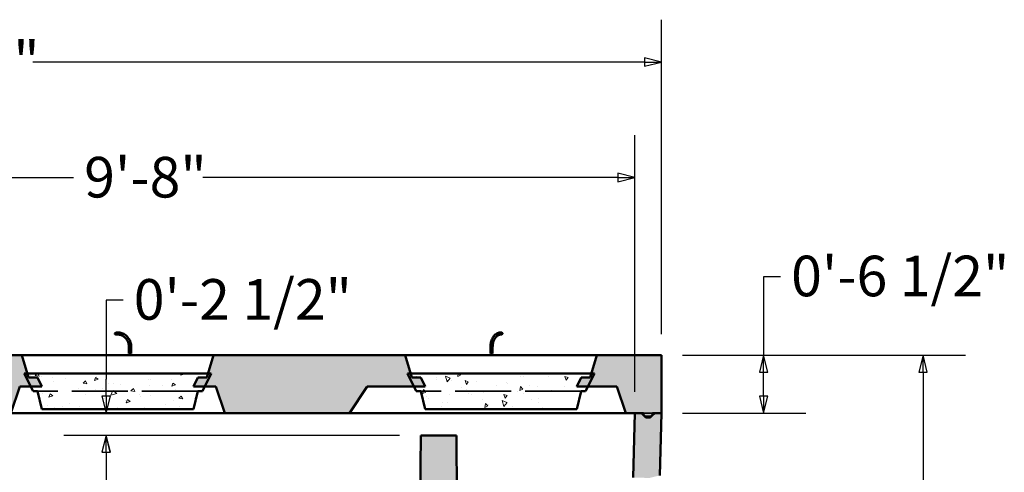
# Model space of a CAD drawing. Units: inches. Extents: x 9 to 4065, y -158 to 408.
# Drawn here: x 96 to 207, y 161 to 211 of the extents above; entities that cross this region are included whole.
import ezdxf

# ---------------------------------------------------------------- set-up
doc = ezdxf.new("R2010")
doc.units = ezdxf.units.IN
doc.header["$LTSCALE"] = 38
doc.header["$MEASUREMENT"] = 0
doc.linetypes.add('DASHED', pattern=[0.2067, 0.1654, -0.0413])
for name, color, linetype, lineweight in [('Dimensions(ANSI)', 7, 'Continuous', 25), ('Hidden Edges(ACME )', 7, 'DASHED', 35), ('Visible Edges(ACME )', 7, 'Continuous', 50)]:
    doc.layers.add(name, color=color, linetype=linetype, lineweight=lineweight)
doc.layers.add('Hatch', color=7, linetype='Continuous', lineweight=9, true_color=0x1e1e47)
doc.styles.add('DEFAULT-ACME', font='arial.ttf')
doc.dimstyles.new('DEFAULT-ANSI', dxfattribs={"dimscale": 38, "dimtxt": 0.12, "dimasz": 0.05, "dimexe": 0.125, "dimexo": 0.0625, "dimgap": 0.031496, "dimtad": 0, "dimtih": 1, "dimtoh": 1, "dimrnd": 1e-08, "dimzin": 1, "dimdsep": 46, "dimlunit": 4, "dimtxsty": 'DEFAULT-ACME', "dimblk": 'Filled-1', "dimcen": 0.09, "dimdle": 0.393701, "dimclrd": 256, "dimclre": 256, "dimclrt": 7, "dimadec": 0, "dimazin": 0, "dimtfac": 1, "dimtofl": 0, "dimtmove": 0, "dimatfit": 3, "dimfxl": 1, "dimfrac": 2, "dimtolj": 1, "dimtzin": 0, "dimlwd": 25, "dimlwe": 25, "dimarcsym": 0})

# ---------------------------------------------------------------- blocks, each defined once
blk = doc.blocks.new('Filled-1')
at = {"color": 0}
for p, q in [((0, 0), (-1, 0.25)), ((-1, 0.25), (-1, -0.25)), ((-1, 0), (0, 0)), ((-1, -0.25), (0, 0))]:
    blk.add_line(p, q, dxfattribs=at)
at = {"color": 0, "flags": 128}
blk.add_lwpolyline([(-1, -0.25), (0, 0), (-1, 0.25), (-1, -0.25)], dxfattribs=at)
at = {"color": 0}
blk.add_solid([(-1, -0.25), (0, 0), (-1, 0.25), (-1, -0.25)], dxfattribs=at)
blk = doc.blocks.new('*D21')
at = {"layer": 'Defpoints', "color": 0, "linetype": 'Continuous', "transparency": 16777216}
for p in [(168.37, 173.68), (197.73, 173.68), (166.87, 105.68)]:
    blk.add_point(p, dxfattribs=at)
at = {"layer": 'Dimensions(ANSI)', "color": 156, "linetype": 'Continuous', "lineweight": 25, "true_color": 0x004080, "transparency": 16777216}
for p, q in [((170.75, 173.68), (202.48, 173.68)), ((197.73, 171.78), (197.73, 153.32)), ((197.73, 107.58), (197.73, 146.27)), ((169.25, 105.68), (202.48, 105.68))]:
    blk.add_line(p, q, dxfattribs=at)
at = {"layer": 'Dimensions(ANSI)', "color": 156, "linetype": 'Continuous', "lineweight": 25, "true_color": 0x004080, "transparency": 16777216, "xscale": 1.900000028312206, "yscale": 1.900000028312206, "zscale": 1.900000028312206}
for p, rotation in [((197.73, 173.68), 90), ((197.73, 105.68), 270)]:
    blk.add_blockref('Filled-1', p, dxfattribs=dict(at, rotation=rotation))
at = {"layer": 'Dimensions(ANSI)', "color": 7, "linetype": 'Continuous', "lineweight": 25, "transparency": 16777216, "insert": (191.67, 152.12), "char_height": 4.56, "attachment_point": 1, "style": 'DEFAULT-ACME'}
blk.add_mtext('\\A1;5\'-8"', dxfattribs=at)
blk = doc.blocks.new('*D23')
at = {"layer": 'Defpoints', "color": 0, "linetype": 'Continuous', "transparency": 16777216}
for p in [(168.37, 173.68), (179.84, 173.68), (168.37, 167.18)]:
    blk.add_point(p, dxfattribs=at)
at = {"layer": 'Dimensions(ANSI)', "color": 156, "linetype": 'Continuous', "lineweight": 25, "true_color": 0x004080, "transparency": 16777216}
for p, q in [((181.74, 182.49), (179.84, 182.49)), ((179.84, 182.49), (179.84, 173.68)), ((170.75, 173.68), (184.59, 173.68)), ((179.84, 169.08), (179.84, 171.78)), ((170.75, 167.18), (184.59, 167.18))]:
    blk.add_line(p, q, dxfattribs=at)
at = {"layer": 'Dimensions(ANSI)', "color": 156, "linetype": 'Continuous', "lineweight": 25, "true_color": 0x004080, "transparency": 16777216, "xscale": 1.900000028312206, "yscale": 1.900000028312206, "zscale": 1.900000028312206}
for p, rotation in [((179.84, 173.68), 90), ((179.84, 167.18), 270)]:
    blk.add_blockref('Filled-1', p, dxfattribs=dict(at, rotation=rotation))
at = {"layer": 'Dimensions(ANSI)', "color": 7, "linetype": 'Continuous', "lineweight": 25, "transparency": 16777216, "insert": (182.93, 184.85), "char_height": 4.56, "attachment_point": 1, "style": 'DEFAULT-ACME'}
blk.add_mtext('\\A1;0\'-6 1/2"', dxfattribs=at)
blk = doc.blocks.new('*D24')
at = {"layer": 'Defpoints', "color": 0, "linetype": 'Continuous', "transparency": 16777216}
for p in [(141.37, 164.68), (145.37, 164.68), (141.37, 142.84)]:
    blk.add_point(p, dxfattribs=at)
at = {"layer": 'Dimensions(ANSI)', "color": 156, "linetype": 'Continuous', "lineweight": 25, "true_color": 0x004080, "transparency": 16777216}
for p, q in [((141.37, 162.3), (141.37, 138.09)), ((145.37, 162.3), (145.37, 138.09)), ((139.47, 142.84), (137.53, 142.84)), ((147.27, 142.84), (149.17, 142.84))]:
    blk.add_line(p, q, dxfattribs=at)
at = {"layer": 'Dimensions(ANSI)', "color": 156, "linetype": 'Continuous', "lineweight": 25, "true_color": 0x004080, "transparency": 16777216, "xscale": 1.900000028312206, "yscale": 1.900000028312206, "zscale": 1.900000028312206}
blk.add_blockref('Filled-1', (141.37, 142.84), dxfattribs=at)
at = {"layer": 'Dimensions(ANSI)', "color": 156, "linetype": 'Continuous', "lineweight": 25, "true_color": 0x004080, "transparency": 16777216, "xscale": 1.900000028312206, "yscale": 1.900000028312206, "zscale": 1.900000028312206, "rotation": 180}
blk.add_blockref('Filled-1', (145.37, 142.84), dxfattribs=at)
at = {"layer": 'Dimensions(ANSI)', "color": 7, "linetype": 'Continuous', "lineweight": 25, "transparency": 16777216, "insert": (130.27, 144), "char_height": 4.56, "attachment_point": 2, "style": 'DEFAULT-ACME'}
blk.add_mtext('\\A1;\\fArial|b0|i0;\\H4.5600;0\'-4"\\P', dxfattribs=at)
blk = doc.blocks.new('*D33')
at = {"layer": 'Defpoints', "color": 0, "linetype": 'Continuous', "transparency": 16777216}
for p in [(106.06, 164.68), (141.37, 164.68), (109.03, 109.68)]:
    blk.add_point(p, dxfattribs=at)
at = {"layer": 'Dimensions(ANSI)', "color": 156, "linetype": 'Continuous', "lineweight": 25, "true_color": 0x004080, "transparency": 16777216}
for p, q in [((139, 164.68), (101.31, 164.68)), ((106.06, 162.78), (106.06, 145.53)), ((106.06, 111.58), (106.06, 138.57))]:
    blk.add_line(p, q, dxfattribs=at)
at = {"layer": 'Dimensions(ANSI)', "color": 156, "linetype": 'Continuous', "lineweight": 25, "true_color": 0x004080, "transparency": 16777216, "xscale": 1.900000028312206, "yscale": 1.900000028312206, "zscale": 1.900000028312206}
for p, rotation in [((106.06, 164.68), 90), ((106.06, 109.68), 270)]:
    blk.add_blockref('Filled-1', p, dxfattribs=dict(at, rotation=rotation))
at = {"layer": 'Dimensions(ANSI)', "color": 7, "linetype": 'Continuous', "lineweight": 25, "transparency": 16777216, "insert": (99.9, 144.33), "char_height": 4.56, "attachment_point": 1, "style": 'DEFAULT-ACME'}
blk.add_mtext('\\A1;4\'-7"', dxfattribs=at)
blk = doc.blocks.new('*D34')
at = {"layer": 'Defpoints', "color": 0, "linetype": 'Continuous', "transparency": 16777216}
for p in [(106.07, 167.18), (119.37, 167.18), (141.37, 164.68)]:
    blk.add_point(p, dxfattribs=at)
at = {"layer": 'Dimensions(ANSI)', "color": 156, "linetype": 'Continuous', "lineweight": 25, "true_color": 0x004080, "transparency": 16777216}
for p, q in [((107.97, 179.86), (106.07, 179.86)), ((106.07, 179.86), (106.07, 170.98)), ((106.07, 169.08), (106.07, 170.98)), ((117, 167.18), (101.32, 167.18)), ((139, 164.68), (101.32, 164.68)), ((106.07, 162.78), (106.07, 160.88))]:
    blk.add_line(p, q, dxfattribs=at)
at = {"layer": 'Dimensions(ANSI)', "color": 156, "linetype": 'Continuous', "lineweight": 25, "true_color": 0x004080, "transparency": 16777216, "xscale": 1.900000028312206, "yscale": 1.900000028312206, "zscale": 1.900000028312206}
for p, rotation in [((106.07, 167.18), 270), ((106.07, 164.68), 90)]:
    blk.add_blockref('Filled-1', p, dxfattribs=dict(at, rotation=rotation))
at = {"layer": 'Dimensions(ANSI)', "color": 7, "linetype": 'Continuous', "lineweight": 25, "transparency": 16777216, "insert": (109.17, 182.22), "char_height": 4.56, "attachment_point": 1, "style": 'DEFAULT-ACME'}
blk.add_mtext('\\A1;0\'-2 1/2"', dxfattribs=at)
blk = doc.blocks.new('*D36')
at = {"layer": 'Defpoints', "color": 0, "linetype": 'Continuous', "transparency": 16777216}
for p in [(168.37, 206.59), (46.37, 173.68), (168.37, 173.68)]:
    blk.add_point(p, dxfattribs=at)
at = {"layer": 'Dimensions(ANSI)', "color": 156, "linetype": 'Continuous', "lineweight": 25, "true_color": 0x004080, "transparency": 16777216}
for p, q in [((46.37, 176.05), (46.37, 211.34)), ((168.37, 176.05), (168.37, 211.34)), ((48.27, 206.59), (80.22, 206.59)), ((166.47, 206.59), (97.85, 206.59))]:
    blk.add_line(p, q, dxfattribs=at)
at = {"layer": 'Dimensions(ANSI)', "color": 156, "linetype": 'Continuous', "lineweight": 25, "true_color": 0x004080, "transparency": 16777216, "xscale": 1.900000028312206, "yscale": 1.900000028312206, "zscale": 1.900000028312206, "rotation": 180}
blk.add_blockref('Filled-1', (46.37, 206.59), dxfattribs=at)
at = {"layer": 'Dimensions(ANSI)', "color": 156, "linetype": 'Continuous', "lineweight": 25, "true_color": 0x004080, "transparency": 16777216, "xscale": 1.900000028312206, "yscale": 1.900000028312206, "zscale": 1.900000028312206}
blk.add_blockref('Filled-1', (168.37, 206.59), dxfattribs=at)
at = {"layer": 'Dimensions(ANSI)', "color": 7, "linetype": 'Continuous', "lineweight": 25, "transparency": 16777216, "insert": (81.41, 208.92), "char_height": 4.56, "attachment_point": 1, "style": 'DEFAULT-ACME'}
blk.add_mtext('\\A1;10\'-2"', dxfattribs=at)
blk = doc.blocks.new('*D37')
at = {"layer": 'Defpoints', "color": 0, "linetype": 'Continuous', "transparency": 16777216}
for p in [(49.37, 193.62), (49.37, 167.18), (165.38, 167.18)]:
    blk.add_point(p, dxfattribs=at)
at = {"layer": 'Dimensions(ANSI)', "color": 156, "linetype": 'Continuous', "lineweight": 25, "true_color": 0x004080, "transparency": 16777216}
for p, q in [((49.37, 169.55), (49.37, 198.37)), ((165.38, 169.55), (165.38, 198.37)), ((51.27, 193.62), (102.41, 193.62)), ((163.48, 193.62), (116.93, 193.62))]:
    blk.add_line(p, q, dxfattribs=at)
at = {"layer": 'Dimensions(ANSI)', "color": 156, "linetype": 'Continuous', "lineweight": 25, "true_color": 0x004080, "transparency": 16777216, "xscale": 1.900000028312206, "yscale": 1.900000028312206, "zscale": 1.900000028312206, "rotation": 180}
blk.add_blockref('Filled-1', (49.37, 193.62), dxfattribs=at)
at = {"layer": 'Dimensions(ANSI)', "color": 156, "linetype": 'Continuous', "lineweight": 25, "true_color": 0x004080, "transparency": 16777216, "xscale": 1.900000028312206, "yscale": 1.900000028312206, "zscale": 1.900000028312206}
blk.add_blockref('Filled-1', (165.38, 193.62), dxfattribs=at)
at = {"layer": 'Dimensions(ANSI)', "color": 7, "linetype": 'Continuous', "lineweight": 25, "transparency": 16777216, "insert": (103.61, 195.94), "char_height": 4.56, "attachment_point": 1, "style": 'DEFAULT-ACME'}
blk.add_mtext('\\A1;9\'-8"', dxfattribs=at)

msp = doc.modelspace()

# ---------------------------------------------------------------- hatches: boundary and pattern name
at = {"layer": 'Hatch'}
h = msp.add_hatch(dxfattribs=at)
h.set_pattern_fill('ANSI31', color=256, scale=38, angle=90, style=0)
edge = h.paths.add_edge_path()
edge.add_spline(control_points=[(107.374, 176.241), (107.35, 176.241), (107.323, 176.239), (107.271, 176.232), (107.245, 176.227), (107.204, 176.215), (107.185, 176.209), (107.148, 176.193), (107.13, 176.183), (107.096, 176.16), (107.075, 176.142), (107.058, 176.117), (107.054, 176.11), (107.051, 176.098), (107.05, 176.091), (107.05, 176.081), (107.05, 176.075), (107.054, 176.065), (107.057, 176.06), (107.07, 176.043), (107.086, 176.033), (107.121, 176.017), (107.143, 176.011), (107.188, 176.002), (107.211, 175.999), (107.282, 175.992), (107.33, 175.991), (107.418, 175.991), (107.466, 175.992), (107.537, 175.999), (107.56, 176.002), (107.605, 176.011), (107.627, 176.017), (107.662, 176.033), (107.678, 176.043), (107.691, 176.06), (107.694, 176.065), (107.697, 176.075), (107.698, 176.081), (107.698, 176.091), (107.697, 176.098), (107.693, 176.11), (107.69, 176.117), (107.673, 176.142), (107.652, 176.16), (107.617, 176.183), (107.6, 176.193), (107.563, 176.209), (107.544, 176.215), (107.503, 176.227), (107.477, 176.232), (107.424, 176.239), (107.398, 176.241), (107.374, 176.241)], knot_values=[0, 0, 0, 0, 0.1840437, 0.1840437, 0.3680873, 0.3680873, 0.5078595, 0.5078595, 0.6476316, 0.6476316, 0.823771, 0.823771, 0.87737, 0.87737, 0.9189373, 0.9189373, 0.9566981, 0.9566981, 0.9969172, 0.9969172, 1.1193408, 1.1193408, 1.2863705, 1.2863705, 1.4534002, 1.4534002, 1.7874595, 1.7874595, 2.1215189, 2.1215189, 2.2885485, 2.2885485, 2.4555782, 2.4555782, 2.5780019, 2.5780019, 2.6182209, 2.6182209, 2.6559818, 2.6559818, 2.6975491, 2.6975491, 2.7511481, 2.7511481, 2.9272874, 2.9272874, 3.0670596, 3.0670596, 3.2068317, 3.2068317, 3.3908754, 3.3908754, 3.574919, 3.574919, 3.574919, 3.574919], degree=3, periodic=0)
h = msp.add_hatch(dxfattribs=at)
h.set_pattern_fill('ANSI31', color=256, scale=38, angle=75, style=0)
edge = h.paths.add_edge_path()
edge.add_spline(control_points=[(150.374, 176.241), (150.362, 176.241), (150.349, 176.24), (150.323, 176.236), (150.311, 176.232), (150.28, 176.221), (150.258, 176.21), (150.229, 176.185), (150.216, 176.169), (150.202, 176.141), (150.197, 176.125), (150.197, 176.097), (150.201, 176.081), (150.215, 176.055), (150.228, 176.041), (150.256, 176.019), (150.277, 176.009), (150.32, 175.995), (150.349, 175.991), (150.398, 175.991), (150.428, 175.995), (150.47, 176.009), (150.492, 176.019), (150.52, 176.041), (150.533, 176.055), (150.546, 176.081), (150.55, 176.097), (150.55, 176.125), (150.546, 176.141), (150.532, 176.169), (150.519, 176.185), (150.49, 176.21), (150.468, 176.221), (150.437, 176.232), (150.424, 176.236), (150.399, 176.24), (150.386, 176.241), (150.374, 176.241)], knot_values=[0, 0, 0, 0, 0.0906411, 0.0906411, 0.1812821, 0.1812821, 0.3398398, 0.3398398, 0.4710209, 0.4710209, 0.5783497, 0.5783497, 0.6816812, 0.6816812, 0.8026902, 0.8026902, 0.9549197, 0.9549197, 1.1425416, 1.1425416, 1.3301634, 1.3301634, 1.4823929, 1.4823929, 1.6034019, 1.6034019, 1.7067334, 1.7067334, 1.8140622, 1.8140622, 1.9452433, 1.9452433, 2.103801, 2.103801, 2.1944421, 2.1944421, 2.2850831, 2.2850831, 2.2850831, 2.2850831], degree=3, periodic=0)
h = msp.add_hatch(dxfattribs=at)
h.set_pattern_fill('AR-CONC', color=256, scale=0.604029, angle=120, style=0, pattern_type=2)
h.set_pattern_definition([(170, (0, 0), (-1.83797, 3.94154), [0.45302, -4.98324]), (115, (0, 0), (-3.5157, -2.99754), [0.36242, -3.98659]), (220.451, (-0.153, 0.3285), (-5.35367, 0.94404), [0.38501, -4.2351]), (166.1842, (-1.046, -0.604), (-2.35739, 6.08268), [0.67953, -7.47486]), (216.6356, (-1.2427, -0.097), (-7.91849, 1.94731), [0.57751, -6.35263]), (111.184, (-1.046, -0.604), (-7.9185, 1.9473), [0.54363, -5.97989]), (141, (-1.0867, 0.07), (0.30337, 4.338413), [0.45302, -4.98324]), (86, (-1.0867, 0.07), (-4.52814, -0.91726), [0.36242, -3.98659]), (191.4514, (-1.0614, 0.4316), (-4.22477, 3.421155), [0.38501, -4.2351]), (157.5, (0, 0), (-1.778107, -0.941779), [0, -3.93827, 0, -4.046995, 0, -4.001693]), (127.5, (0, 0), (-2.857694, 0.184948), [0, -2.307391, 0, -3.847665, 0, -1.525173]), (87.5, (0.6735, -1.1665), (-1.494236, 2.860568), [0, -1.510073, 0, -4.711427, 0, -6.2517]), (77.5, (0.9755, -1.6896), (-2.28496, 2.748342), [0, -1.963095, 0, -3.12887, 0, -4.439614])])
h.paths.add_polyline_path([(116.374, 171.178), (115.874, 170.178), (117.148, 170.178), (118.374, 170.178), (119.374, 167.178), (133.374, 167.178), (135.374, 170.178), (140.6, 170.178), (141.874, 170.178), (141.374, 171.178), (140.374, 171.178), (140.238, 171.63), (139.624, 173.678), (118.124, 173.678), (117.509, 171.63), (117.374, 171.178)])
h.paths.add_polyline_path([(98.874, 170.178), (98.374, 171.178), (97.374, 171.178), (97.238, 171.63), (96.624, 173.678), (75.124, 173.678), (74.509, 171.63), (74.374, 171.178), (73.374, 171.178), (72.905, 170.241), (74.179, 170.241), (79.374, 170.241), (81.374, 167.178), (95.374, 167.178), (96.374, 170.178), (97.6, 170.178)])
edge = h.paths.add_edge_path()
edge.add_ellipse((167.021, 166.928), major_axis=(0, -0.25), ratio=1, start_angle=0, end_angle=45)
edge.add_line((167.198, 166.752), (167.301, 166.855))
edge.add_ellipse((167.125, 167.032), major_axis=(0.176, -0.176), ratio=1, start_angle=0, end_angle=18.75393)
edge.add_ellipse((167.125, 167.032), major_axis=(0.224, -0.11), ratio=1, start_angle=0, end_angle=26.24607)
edge.add_line((167.374, 167.032), (167.374, 167.178))
edge.add_line((167.374, 167.178), (167.624, 167.178))
edge.add_line((167.624, 167.178), (168.374, 167.178))
edge.add_line((168.374, 167.178), (168.374, 173.678))
edge.add_line((168.374, 173.678), (161.124, 173.678))
edge.add_line((161.124, 173.678), (160.509, 171.63))
edge.add_line((160.509, 171.63), (160.374, 171.178))
edge.add_line((160.374, 171.178), (159.374, 171.178))
edge.add_line((159.374, 171.178), (158.874, 170.178))
edge.add_line((158.874, 170.178), (160.148, 170.178))
edge.add_line((160.148, 170.178), (163.374, 170.178))
edge.add_line((163.374, 170.178), (164.374, 167.178))
edge.add_line((164.374, 167.178), (165.374, 167.178))
edge.add_line((165.374, 167.178), (166.124, 167.178))
edge.add_line((166.124, 167.178), (166.378, 167.178))
edge.add_line((166.378, 167.178), (166.378, 167.032))
edge.add_ellipse((166.627, 167.032), major_axis=(-0.25, 0), ratio=1, start_angle=0, end_angle=28.294)
edge.add_ellipse((166.627, 167.032), major_axis=(-0.22, -0.118), ratio=1, start_angle=0, end_angle=16.706)
edge.add_line((166.451, 166.855), (166.554, 166.752))
edge.add_ellipse((166.731, 166.928), major_axis=(-0.176, -0.176), ratio=1, start_angle=0, end_angle=45)
edge.add_line((166.731, 166.679), (167.021, 166.679))
edge = h.paths.add_edge_path()
edge.add_line((47.726, 166.679), (48.017, 166.679))
edge.add_ellipse((48.017, 166.928), major_axis=(0, -0.25), ratio=1, start_angle=0, end_angle=45)
edge.add_line((48.193, 166.752), (48.297, 166.855))
edge.add_ellipse((48.12, 167.032), major_axis=(0.176, -0.176), ratio=1, start_angle=0, end_angle=16.706)
edge.add_ellipse((48.12, 167.032), major_axis=(0.22, -0.118), ratio=1, start_angle=0, end_angle=28.294)
edge.add_line((48.37, 167.032), (48.37, 167.178))
edge.add_line((48.37, 167.178), (48.624, 167.178))
edge.add_line((48.624, 167.178), (48.791, 167.178))
edge.add_line((48.791, 167.178), (48.936, 167.178))
edge.add_line((48.936, 167.178), (49.374, 167.178))
edge.add_line((49.374, 167.178), (50.374, 167.178))
edge.add_line((50.374, 167.178), (51.374, 170.241))
edge.add_line((51.374, 170.241), (54.568, 170.241))
edge.add_line((54.568, 170.241), (55.842, 170.241))
edge.add_line((55.842, 170.241), (55.374, 171.178))
edge.add_line((55.374, 171.178), (54.374, 171.178))
edge.add_line((54.374, 171.178), (54.238, 171.63))
edge.add_line((54.238, 171.63), (53.624, 173.678))
edge.add_line((53.624, 173.678), (46.374, 173.678))
edge.add_line((46.374, 173.678), (46.374, 167.178))
edge.add_line((46.374, 167.178), (47.124, 167.178))
edge.add_line((47.124, 167.178), (47.373, 167.178))
edge.add_line((47.373, 167.178), (47.373, 167.032))
edge.add_ellipse((47.623, 167.032), major_axis=(-0.25, 0), ratio=1, start_angle=0, end_angle=26.24607)
edge.add_ellipse((47.623, 167.032), major_axis=(-0.224, -0.11), ratio=1, start_angle=0, end_angle=18.75393)
edge.add_line((47.447, 166.855), (47.55, 166.752))
edge.add_ellipse((47.726, 166.928), major_axis=(-0.176, -0.176), ratio=1, start_angle=0, end_angle=45)
h = msp.add_hatch(dxfattribs=at)
h.set_pattern_fill('AR-CONC', color=256, scale=0.604029, angle=150, style=0, pattern_type=2)
h.paths.add_polyline_path([(98.874, 167.63), (115.874, 167.63), (116.374, 169.63), (116.874, 169.63), (117.148, 170.178), (117.874, 171.63), (117.509, 171.63), (97.238, 171.63), (96.874, 171.63), (97.6, 170.178), (97.874, 169.63), (98.374, 169.63)])
h = msp.add_hatch(dxfattribs=at)
h.set_pattern_fill('AR-CONC', color=256, scale=0.604029, angle=60, style=0, pattern_type=2)
h.set_pattern_definition([(110, (0, 0), (2.494487, 3.5625), [0.45302, -4.98324]), (55, (0, 0), (-4.3538, 1.54592), [0.36242, -3.98659]), (160.451, (0.208, 0.297), (-1.85927, 5.10843), [0.38501, -4.2351]), (106.1842, (-1.046, 0.604), (4.08906, 5.0829), [0.67953, -7.47486]), (156.6356, (-0.7055, 1.0276), (-2.27283, 7.83127), [0.57751, -6.35263]), (51.184, (-1.046, 0.604), (-2.27284, 7.83126), [0.54363, -5.97989]), (81, (-0.4826, 0.976), (3.90886, 1.90648), [0.45302, -4.98324]), (26, (-0.4826, 0.976), (-3.058444, 3.46285), [0.36242, -3.98659]), (131.4514, (-0.157, 1.135), (0.85042, 5.369334), [0.38501, -4.2351]), (97.5, (0, 0), (-1.704658, 1.068997), [0, -3.93827, 0, -4.046995, 0, -4.001693]), (67.5, (0, 0), (-1.268677, 2.56731), [0, -2.307391, 0, -3.847665, 0, -1.525173]), (27.5, (-0.6735, -1.1665), (1.730207, 2.72433), [0, -1.510073, 0, -4.711427, 0, -6.2517]), (17.5, (-0.9755, -1.6896), (1.237653, 3.353005), [0, -1.963095, 0, -3.12887, 0, -4.439614])])
h.paths.add_polyline_path([(141.874, 167.63), (158.874, 167.63), (159.374, 169.63), (159.874, 169.63), (160.148, 170.178), (160.874, 171.63), (160.509, 171.63), (140.238, 171.63), (139.874, 171.63), (140.6, 170.178), (140.874, 169.63), (141.374, 169.63)])
h = msp.add_hatch(dxfattribs=at)
h.set_pattern_fill('AR-CONC', color=256, scale=0.805372, angle=45, style=0, pattern_type=2)
h.paths.add_polyline_path([(140.91, 112.678), (145.838, 112.678), (145.374, 164.678), (141.374, 164.678)])
edge = h.paths.add_edge_path()
edge.add_line((46.398, 166.179), (48.041, 165.781))
edge.add_line((48.041, 165.781), (49.17, 165.809))
edge.add_line((49.17, 165.809), (49.409, 165.815))
edge.add_line((49.409, 165.815), (49.408, 165.831))
edge.add_line((49.408, 165.831), (49.394, 166.388))
edge.add_line((49.394, 166.388), (49.391, 166.515))
edge.add_line((49.391, 166.515), (49.374, 167.178))
edge.add_line((49.374, 167.178), (48.936, 167.178))
edge.add_line((48.936, 167.178), (48.791, 167.178))
edge.add_line((48.791, 167.178), (48.624, 167.178))
edge.add_line((48.624, 167.178), (48.34, 166.913))
edge.add_line((48.34, 166.913), (48.295, 166.871))
edge.add_ellipse((48.124, 167.053), major_axis=(0.171, -0.183), ratio=1, start_angle=316.94662, end_angle=360, ccw=False)
edge.add_line((48.124, 166.803), (47.624, 166.803))
edge.add_ellipse((47.624, 167.053), major_axis=(0, -0.25), ratio=1, start_angle=316.94662, end_angle=360, ccw=False)
edge.add_line((47.453, 166.871), (47.399, 166.921))
edge.add_line((47.399, 166.921), (47.124, 167.178))
edge.add_line((47.124, 167.178), (46.374, 167.178))
edge.add_line((46.374, 167.178), (46.398, 166.179))
edge = h.paths.add_edge_path()
edge.add_line((167.03, 159.897), (168.203, 160.181))
edge.add_line((168.203, 160.181), (168.374, 167.178))
edge.add_line((168.374, 167.178), (167.624, 167.178))
edge.add_line((167.624, 167.178), (167.349, 166.921))
edge.add_line((167.349, 166.921), (167.295, 166.871))
edge.add_ellipse((167.124, 167.053), major_axis=(0.171, -0.183), ratio=1, start_angle=316.94662, end_angle=360, ccw=False)
edge.add_line((167.124, 166.803), (166.624, 166.803))
edge.add_ellipse((166.624, 167.053), major_axis=(0, -0.25), ratio=1, start_angle=316.94662, end_angle=360, ccw=False)
edge.add_line((166.453, 166.871), (166.408, 166.913))
edge.add_line((166.408, 166.913), (166.124, 167.178))
edge.add_line((166.124, 167.178), (165.374, 167.178))
edge.add_line((165.374, 167.178), (165.188, 159.941))
edge.add_line((165.188, 159.941), (167.03, 159.897))
h.paths.add_polyline_path([(47.874, 105.678), (166.874, 105.678), (168.13, 157.181), (166.972, 157.522), (165.127, 157.567), (163.899, 109.678), (79.707, 109.678), (79.374, 111.678), (75.374, 111.678), (75.041, 109.678), (50.848, 109.678), (49.558, 159.982), (49.555, 160.11), (49.54, 160.691), (48.166, 160.658), (46.545, 160.181)])

# ---------------------------------------------------------------- linework, layer by layer
at = {"layer": 'Hidden Edges(ACME )'}
for p, q in [((108.633, 171.568), (108.633, 171.63)), ((108.883, 171.568), (108.633, 171.568)), ((108.883, 171.568), (108.883, 171.63)), ((149.19, 171.568), (149.19, 171.63)), ((149.44, 171.568), (149.19, 171.568)), ((149.44, 171.568), (149.44, 171.63)), ((116.374, 169.63), (98.374, 169.63)), ((159.374, 169.63), (141.374, 169.63)), ((167.374, 167.178), (166.378, 167.178))]:
    msp.add_line(p, q, dxfattribs=at)
at = {"layer": 'Visible Edges(ACME )'}
for p, q in [((108.633, 173.866), (108.633, 174.616)), ((108.883, 173.866), (108.883, 174.616)), ((149.19, 173.866), (149.19, 174.616)), ((149.44, 173.866), (149.44, 174.616)), ((96.624, 173.678), (75.124, 173.678)), ((97.374, 171.178), (96.624, 173.678)), ((96.624, 173.678), (118.124, 173.678)), ((108.633, 173.866), (108.883, 173.866)), ((118.124, 173.678), (117.374, 171.178)), ((139.624, 173.678), (118.124, 173.678)), ((140.374, 171.178), (139.624, 173.678)), ((139.624, 173.678), (161.124, 173.678)), ((149.19, 173.866), (149.44, 173.866)), ((161.124, 173.678), (160.374, 171.178)), ((168.374, 173.678), (161.124, 173.678)), ((168.374, 167.178), (168.374, 173.678)), ((117.874, 171.63), (96.874, 171.63)), ((96.874, 171.63), (97.874, 169.63)), ((116.874, 169.63), (117.874, 171.63)), ((160.874, 171.63), (139.874, 171.63)), ((139.874, 171.63), (140.874, 169.63)), ((159.874, 169.63), (160.874, 171.63)), ((95.374, 167.178), (96.374, 170.178)), ((96.374, 170.178), (98.874, 170.178)), ((98.374, 171.178), (97.374, 171.178)), ((98.874, 170.178), (98.374, 171.178)), ((116.374, 171.178), (115.874, 170.178)), ((115.874, 170.178), (118.374, 170.178)), ((117.374, 171.178), (116.374, 171.178)), ((118.374, 170.178), (119.374, 167.178)), ((133.374, 167.178), (135.374, 170.178)), ((135.374, 170.178), (141.874, 170.178)), ((141.374, 171.178), (140.374, 171.178)), ((141.874, 170.178), (141.374, 171.178)), ((159.374, 171.178), (158.874, 170.178)), ((158.874, 170.178), (163.374, 170.178)), ((160.374, 171.178), (159.374, 171.178)), ((163.374, 170.178), (164.374, 167.178)), ((97.874, 169.63), (98.374, 169.63)), ((98.374, 169.63), (98.874, 167.63)), ((115.874, 167.63), (116.374, 169.63)), ((116.374, 169.63), (116.874, 169.63)), ((140.874, 169.63), (141.374, 169.63)), ((141.374, 169.63), (141.874, 167.63)), ((158.874, 167.63), (159.374, 169.63)), ((159.374, 169.63), (159.874, 169.63)), ((119.374, 167.178), (95.374, 167.178)), ((98.874, 167.63), (115.874, 167.63)), ((119.374, 167.178), (133.374, 167.178)), ((164.374, 167.178), (133.374, 167.178)), ((141.874, 167.63), (158.874, 167.63)), ((164.374, 167.178), (166.378, 167.178)), ((165.374, 167.178), (165.188, 159.941)), ((166.124, 167.178), (165.374, 167.178)), ((166.453, 166.871), (166.124, 167.178)), ((166.378, 167.178), (166.378, 167.032)), ((166.451, 166.855), (166.554, 166.752)), ((167.198, 166.752), (167.301, 166.855)), ((167.624, 167.178), (167.295, 166.871)), ((167.374, 167.032), (167.374, 167.178)), ((167.374, 167.178), (168.374, 167.178)), ((168.374, 167.178), (167.624, 167.178)), ((168.203, 160.181), (168.374, 167.178)), ((167.124, 166.803), (166.624, 166.803)), ((166.731, 166.679), (167.021, 166.679)), ((141.374, 164.678), (140.91, 112.678)), ((145.374, 164.678), (141.374, 164.678)), ((145.838, 112.678), (145.374, 164.678))]:
    msp.add_line(p, q, dxfattribs=at)
for centre, start, end in [((166.627, 167.032), 180, 225), ((166.624, 167.053), 226.94662, 270), ((167.124, 167.053), 270, 313.05338), ((167.125, 167.032), 315, 0), ((166.731, 166.928), 225, 270), ((167.021, 166.928), 270, 315)]:
    msp.add_arc(centre, 0.25, start, end, dxfattribs=at)
for points, knots in [([(107.374, 176.241), (107.35, 176.241), (107.323, 176.239), (107.271, 176.232), (107.245, 176.227), (107.204, 176.215), (107.185, 176.209), (107.148, 176.193), (107.13, 176.183), (107.096, 176.16), (107.075, 176.142), (107.058, 176.117), (107.054, 176.11), (107.051, 176.098), (107.05, 176.091), (107.05, 176.081), (107.05, 176.075), (107.054, 176.065), (107.057, 176.06), (107.07, 176.043), (107.086, 176.033), (107.121, 176.017), (107.143, 176.011), (107.188, 176.002), (107.211, 175.999), (107.282, 175.992), (107.33, 175.991), (107.418, 175.991), (107.466, 175.992), (107.537, 175.999), (107.56, 176.002), (107.605, 176.011), (107.627, 176.017), (107.662, 176.033), (107.678, 176.043), (107.691, 176.06), (107.694, 176.065), (107.697, 176.075), (107.698, 176.081), (107.698, 176.091), (107.697, 176.098), (107.693, 176.11), (107.69, 176.117), (107.673, 176.142), (107.652, 176.16), (107.617, 176.183), (107.6, 176.193), (107.563, 176.209), (107.544, 176.215), (107.503, 176.227), (107.477, 176.232), (107.424, 176.239), (107.398, 176.241), (107.374, 176.241)], [0, 0, 0, 0, 0.1840437, 0.1840437, 0.3680873, 0.3680873, 0.5078595, 0.5078595, 0.6476316, 0.6476316, 0.823771, 0.823771, 0.87737, 0.87737, 0.9189373, 0.9189373, 0.9566981, 0.9566981, 0.9969172, 0.9969172, 1.1193408, 1.1193408, 1.2863705, 1.2863705, 1.4534002, 1.4534002, 1.7874595, 1.7874595, 2.1215189, 2.1215189, 2.2885485, 2.2885485, 2.4555782, 2.4555782, 2.5780019, 2.5780019, 2.6182209, 2.6182209, 2.6559818, 2.6559818, 2.6975491, 2.6975491, 2.7511481, 2.7511481, 2.9272874, 2.9272874, 3.0670596, 3.0670596, 3.2068317, 3.2068317, 3.3908754, 3.3908754, 3.574919, 3.574919, 3.574919, 3.574919]), ([(108.883, 174.616), (108.883, 174.785), (108.858, 174.954), (108.762, 175.276), (108.69, 175.43), (108.505, 175.705), (108.393, 175.827), (108.137, 176.028), (107.994, 176.107), (107.692, 176.214), (107.533, 176.241), (107.374, 176.241)], [3.1415927, 3.1415927, 3.1415927, 3.1415927, 3.4557519, 3.4557519, 3.7699112, 3.7699112, 4.0840704, 4.0840704, 4.3982297, 4.3982297, 4.712389, 4.712389, 4.712389, 4.712389]), ([(108.633, 174.616), (108.633, 174.761), (108.612, 174.906), (108.529, 175.181), (108.468, 175.312), (108.312, 175.545), (108.217, 175.647), (108.003, 175.815), (107.885, 175.881), (107.635, 175.969), (107.505, 175.991), (107.374, 175.991)], [3.1415927, 3.1415927, 3.1415927, 3.1415927, 3.4557519, 3.4557519, 3.7699112, 3.7699112, 4.0840704, 4.0840704, 4.3982297, 4.3982297, 4.712389, 4.712389, 4.712389, 4.712389]), ([(149.19, 174.616), (149.19, 174.782), (149.209, 174.949), (149.282, 175.266), (149.336, 175.418), (149.477, 175.692), (149.563, 175.814), (149.761, 176.019), (149.874, 176.1), (150.113, 176.211), (150.239, 176.24), (150.369, 176.241), (150.371, 176.241), (150.374, 176.241)], [3.1415927, 3.1415927, 3.1415927, 3.1415927, 3.4557519, 3.4557519, 3.7699112, 3.7699112, 4.0840704, 4.0840704, 4.3982297, 4.3982297, 4.7060985, 4.7060985, 4.712389, 4.712389, 4.712389, 4.712389]), ([(149.44, 174.616), (149.44, 174.762), (149.457, 174.908), (149.519, 175.184), (149.565, 175.315), (149.683, 175.548), (149.754, 175.65), (149.911, 175.817), (149.999, 175.881), (150.178, 175.967), (150.271, 175.989), (150.367, 175.991), (150.37, 175.991), (150.374, 175.991)], [3.1415927, 3.1415927, 3.1415927, 3.1415927, 3.4517175, 3.4517175, 3.7615938, 3.7615938, 4.0716714, 4.0716714, 4.3858306, 4.3858306, 4.6999899, 4.6999899, 4.712389, 4.712389, 4.712389, 4.712389]), ([(150.374, 176.241), (150.362, 176.241), (150.349, 176.24), (150.323, 176.236), (150.311, 176.232), (150.28, 176.221), (150.258, 176.21), (150.229, 176.185), (150.216, 176.169), (150.202, 176.141), (150.197, 176.125), (150.197, 176.097), (150.201, 176.081), (150.215, 176.055), (150.228, 176.041), (150.256, 176.019), (150.277, 176.009), (150.32, 175.995), (150.349, 175.991), (150.398, 175.991), (150.428, 175.995), (150.47, 176.009), (150.492, 176.019), (150.52, 176.041), (150.533, 176.055), (150.546, 176.081), (150.55, 176.097), (150.55, 176.125), (150.546, 176.141), (150.532, 176.169), (150.519, 176.185), (150.49, 176.21), (150.468, 176.221), (150.437, 176.232), (150.424, 176.236), (150.399, 176.24), (150.386, 176.241), (150.374, 176.241)], [0, 0, 0, 0, 0.0906411, 0.0906411, 0.1812821, 0.1812821, 0.3398398, 0.3398398, 0.4710209, 0.4710209, 0.5783497, 0.5783497, 0.6816812, 0.6816812, 0.8026902, 0.8026902, 0.9549197, 0.9549197, 1.1425416, 1.1425416, 1.3301634, 1.3301634, 1.4823929, 1.4823929, 1.6034019, 1.6034019, 1.7067334, 1.7067334, 1.8140622, 1.8140622, 1.9452433, 1.9452433, 2.103801, 2.103801, 2.1944421, 2.1944421, 2.2850831, 2.2850831, 2.2850831, 2.2850831])]:
    msp.add_open_spline(points, degree=3, knots=knots, dxfattribs=at)

# ---------------------------------------------------------------- dimensions: what is measured, and where the dimension line sits
at = {"layer": 'Dimensions(ANSI)', "color": 156, "linetype": 'Continuous', "lineweight": 25, "true_color": 0x004080}
for base, p1, p2, angle, override, picture, middle in [((168.374, 206.592), (46.374, 173.678), (168.374, 173.678), 180, {"dimgap": 0.031496, "dimtih": 0, "dimtoh": 0, "dimdec": 2, "dimlfac": 1, "dimtol": 0, "dimlim": 0, "dimtp": 0, "dimtm": 0, "dimtdec": 2, "dimatfit": 1}, '*D36', (89.032, 206.592)), ((49.374, 193.616), (165.376, 167.178), (49.374, 167.178), 180, {"dimgap": 0.031496, "dimtih": 0, "dimtoh": 0, "dimdec": 2, "dimlfac": 1, "dimtol": 0, "dimlim": 0, "dimtp": 0, "dimtm": 0, "dimtdec": 2, "dimatfit": 1}, '*D37', (109.67, 193.616)), ((179.837, 173.678), (168.374, 167.178), (168.374, 173.678), 90, {"dimgap": 0.031496, "dimdec": 2, "dimlfac": 1, "dimtol": 0, "dimlim": 0, "dimtp": 0, "dimtm": 0, "dimtdec": 2, "dimtmove": 1, "dimatfit": 2}, '*D23', (180.048, 182.492)), ((106.074, 167.178), (141.374, 164.678), (119.374, 167.178), 90, {"dimgap": 0.031496, "dimdec": 2, "dimlfac": 1, "dimtol": 0, "dimlim": 0, "dimtp": 0, "dimtm": 0, "dimtdec": 2, "dimtmove": 1, "dimatfit": 1}, '*D34', (106.317, 179.86)), ((197.728, 173.678), (166.874, 105.678), (168.374, 173.678), 90, {"dimgap": 0.031496, "dimdec": 2, "dimlfac": 1, "dimtol": 0, "dimlim": 0, "dimtp": 0, "dimtm": 0, "dimtdec": 2, "dimatfit": 1}, '*D21', (197.728, 149.794)), ((106.057, 164.678), (109.028, 109.678), (141.374, 164.678), 90, {"dimgap": 0.031496, "dimdec": 2, "dimlfac": 1, "dimse1": 1, "dimtol": 0, "dimlim": 0, "dimtp": 0, "dimtm": 0, "dimtdec": 2, "dimatfit": 1}, '*D33', (106.057, 142.048))]:
    dim = msp.add_linear_dim(base=base, p1=p1, p2=p2, angle=angle, dimstyle='DEFAULT-ANSI', override=override, dxfattribs=at)
    dim.commit()
    dim.dimension.update_dxf_attribs({"geometry": picture, "text_midpoint": middle, "dimtype": 160})
dim = msp.add_linear_dim(base=(141.374, 142.839), p1=(145.374, 164.678), p2=(141.374, 164.678), angle=180, text='\\fArial|b0|i0;\\H4.5600;<>\\P', dimstyle='DEFAULT-ANSI', override={"dimgap": 0.031496, "dimtih": 0, "dimtoh": 0, "dimdec": 2, "dimlfac": 1, "dimtol": 0, "dimlim": 0, "dimtp": 0, "dimtm": 0, "dimtdec": 2, "dimatfit": 1, "dimtvp": -0.25}, dxfattribs=at)
dim.commit()
dim.dimension.update_dxf_attribs({"geometry": '*D24', "text_midpoint": (130.269, 142.839), "dimtype": 160})

doc.saveas('drawing.dxf')
